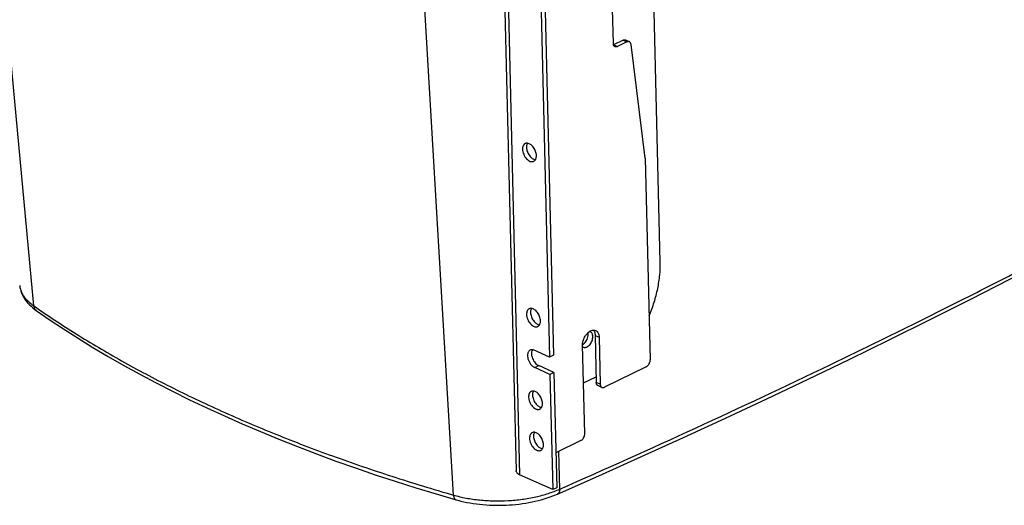
# Model space of a CAD drawing. Units: inches. Extents: x 0 to 17, y 0 to 11.
# Drawn here: x 2.8 to 5.4, y 2.8 to 4.1 of the extents above; entities that cross this region are included whole.
import ezdxf

# ---------------------------------------------------------------- set-up
doc = ezdxf.new("R2010")
doc.units = ezdxf.units.IN
doc.header["$LTSCALE"] = 0.935
doc.header["$MEASUREMENT"] = 0
doc.layers.get('0').update_dxf_attribs({"linetype": 'CONTINUOUS'})
doc.layers.add('02___PRT_ALL_AXES', color=7, linetype='CONTINUOUS')

msp = doc.modelspace()

# ---------------------------------------------------------------- linework, layer by layer
at = {"color": 9, "linetype": 'Continuous'}
for p, q in [((2.79, 3.3133), (2.57, 5.6978)), ((3.9118, 2.8076), (3.7732, 5.1553)), ((4.0455, 4.6273), (4.0885, 2.8619)), ((4.3392, 4.0108), (4.3498, 4.006)), ((4.3647, 4.0232), (4.3753, 4.0184)), ((4.2902, 3.2343), (4.3008, 3.2295)), ((4.1287, 3.1482), (4.1393, 3.1534)), ((4.3038, 3.1037), (4.2932, 3.1085)), ((4.1958, 2.8236), (4.1929, 2.9245))]:
    msp.add_line(p, q, dxfattribs=at)
at = {"color": 7, "linetype": 'Continuous'}
for p, q in [((4.036, 4.6378), (4.079, 2.8723)), ((4.4643, 3.431), (4.4436, 4.2812)), ((4.1531, 4.2385), (4.1789, 3.1814)), ((4.1425, 4.2333), (4.1682, 3.1763)), ((4.3389, 4.0141), (4.3355, 4.1531)), ((4.3393, 4.0108), (4.3389, 4.0141)), ((4.3647, 4.0232), (4.3392, 4.0108)), ((4.3753, 4.0184), (4.3498, 4.006)), ((4.3711, 4.0236), (4.3817, 4.0188)), ((4.4242, 3.7074), (4.3861, 4.0119)), ((4.4242, 3.7074), (4.4373, 3.1689)), ((2.7524, 3.3673), (2.7524, 3.3673)), ((4.2728, 3.243), (4.2751, 3.2447)), ((4.2856, 3.2483), (4.2874, 3.2457)), ((4.2874, 3.2457), (4.2883, 3.2438)), ((4.2902, 3.2343), (4.2932, 3.1085)), ((4.3008, 3.2295), (4.3038, 3.1037)), ((4.1682, 3.1763), (4.1276, 3.1946)), ((4.2623, 2.9718), (4.2566, 3.2079)), ((4.1789, 3.1814), (4.1682, 3.1763)), ((4.1694, 3.1299), (4.1287, 3.1482)), ((4.18, 3.1351), (4.1393, 3.1534)), ((4.18, 3.1351), (4.1694, 3.1299)), ((4.18, 3.1351), (4.1875, 2.8272)), ((4.427, 3.1505), (4.3148, 3.0957)), ((4.1694, 3.1299), (4.1769, 2.8221)), ((4.259, 3.1074), (4.2929, 3.1239)), ((4.3083, 3.0952), (4.2977, 3.1)), ((4.2521, 2.9534), (4.1852, 2.9207)), ((4.1769, 2.8221), (4.0885, 2.8619)), ((4.1875, 2.8272), (4.1769, 2.8221))]:
    msp.add_line(p, q, dxfattribs=at)
for points in [[(4.1892, 2.8102), (4.3005, 2.8594), (4.4139, 2.9103), (4.5264, 2.9615), (4.6382, 3.0131), (4.7493, 3.0651), (4.8595, 3.1174), (4.969, 3.1701), (5.0777, 3.2232), (5.1855, 3.2766), (5.2926, 3.3304), (5.3988, 3.3846), (5.5043, 3.4391), (5.6077, 3.4933)], [(2.7524, 3.3673), (2.7531, 3.3621), (2.7541, 3.3574), (2.7554, 3.3526), (2.7571, 3.3479), (2.7591, 3.3432), (2.7614, 3.3386), (2.7641, 3.334), (2.7671, 3.3295), (2.7705, 3.325), (2.7742, 3.3206), (2.7783, 3.3163), (2.7828, 3.312), (2.7876, 3.3078), (2.7929, 3.3037), (2.7964, 3.3011)], [(2.7964, 3.3011), (2.8314, 3.2769), (2.8694, 3.2517), (2.9083, 3.2267), (2.9482, 3.2022), (2.989, 3.1779), (3.0307, 3.1541), (3.0733, 3.1306), (3.1168, 3.1075), (3.1611, 3.0848), (3.2063, 3.0625), (3.2524, 3.0405), (3.2993, 3.019), (3.347, 2.9979), (3.3955, 2.9772), (3.4447, 2.9569), (3.4948, 2.937), (3.5456, 2.9176), (3.5972, 2.8986), (3.6495, 2.8801), (3.7025, 2.862), (3.7562, 2.8444), (3.8106, 2.8272), (3.8656, 2.8105), (3.9184, 2.795)], [(3.9184, 2.795), (3.9232, 2.7937), (3.9311, 2.7917), (3.9392, 2.7898), (3.9474, 2.7881), (3.9558, 2.7865), (3.9642, 2.7852), (3.9728, 2.784), (3.9814, 2.7829), (3.9901, 2.7821), (3.9988, 2.7814), (4.0077, 2.7808), (4.0165, 2.7805), (4.0254, 2.7803), (4.0343, 2.7803), (4.0432, 2.7804), (4.0521, 2.7807), (4.061, 2.7812), (4.0698, 2.7819), (4.0787, 2.7827), (4.0874, 2.7837), (4.0961, 2.7848), (4.1048, 2.7861), (4.1133, 2.7876), (4.1218, 2.7892), (4.1301, 2.7911), (4.1383, 2.793), (4.1464, 2.7952), (4.1544, 2.7974), (4.1622, 2.7999), (4.1698, 2.8025), (4.1773, 2.8053), (4.1846, 2.8082), (4.1892, 2.8102)]]:
    msp.add_lwpolyline(points, dxfattribs=at)
for points, knots in [([(4.3434, 4.0056), (4.3429, 4.0058), (4.342, 4.0064), (4.3408, 4.0076), (4.3399, 4.0091), (4.3395, 4.0102), (4.3393, 4.0108)], [0, 0, 0, 0, 0.230093, 0.469087, 0.724185, 1, 1, 1, 1]), ([(4.3498, 4.006), (4.3493, 4.0057), (4.3482, 4.0053), (4.3465, 4.005), (4.3448, 4.0051), (4.3438, 4.0054), (4.3434, 4.0056)], [0, 0, 0, 0, 0.27471, 0.530108, 0.769479, 1, 1, 1, 1]), ([(4.3647, 4.0232), (4.3652, 4.0235), (4.3663, 4.0239), (4.368, 4.0242), (4.3696, 4.0241), (4.3707, 4.0238), (4.3711, 4.0236)], [0, 0, 0, 0, 0.274808, 0.530141, 0.769468, 1, 1, 1, 1]), ([(4.3817, 4.0188), (4.3813, 4.0191), (4.3803, 4.0194), (4.3786, 4.0194), (4.3769, 4.0191), (4.3758, 4.0187), (4.3753, 4.0184)], [0, 0, 0, 0, 0.230532, 0.469859, 0.725192, 1, 1, 1, 1]), ([(4.3861, 4.0119), (4.386, 4.0127), (4.3856, 4.0142), (4.3847, 4.0162), (4.3834, 4.0179), (4.3823, 4.0186), (4.3817, 4.0188)], [0, 0, 0, 0, 0.282862, 0.540589, 0.776539, 1, 1, 1, 1]), ([(4.4345, 3.2867), (4.4396, 3.2986), (4.4485, 3.3225), (4.458, 3.359), (4.4636, 3.3953), (4.4646, 3.4193), (4.4643, 3.431)], [0, 0, 0, 0, 0.260013, 0.515554, 0.763269, 1, 1, 1, 1]), ([(4.2566, 3.2079), (4.2565, 3.2095), (4.2567, 3.2127), (4.2578, 3.2193), (4.2606, 3.2274), (4.2657, 3.2361), (4.2703, 3.241), (4.2728, 3.243)], [0, 0, 0, 0, 0.118656, 0.243266, 0.501783, 0.7595, 1, 1, 1, 1]), ([(4.2751, 3.2447), (4.276, 3.2452), (4.2777, 3.2462), (4.2811, 3.2477), (4.2839, 3.2483), (4.2856, 3.2483)], [0, 0, 0, 0, 0.271688, 0.528644, 1, 1, 1, 1]), ([(4.2856, 3.2483), (4.2867, 3.2484), (4.2887, 3.2482), (4.2906, 3.2476), (4.2915, 3.2472)], [0, 0, 0, 0, 0.507978, 1, 1, 1, 1]), ([(4.2883, 3.2438), (4.2889, 3.2423), (4.2898, 3.2392), (4.2901, 3.236), (4.2902, 3.2343)], [0, 0, 0, 0, 0.479158, 1, 1, 1, 1]), ([(4.2915, 3.2472), (4.2922, 3.2469), (4.2936, 3.2461), (4.2954, 3.2446), (4.2969, 3.2428), (4.2987, 3.2398), (4.3003, 3.2354), (4.3007, 3.2315), (4.3008, 3.2295)], [0, 0, 0, 0, 0.108253, 0.218624, 0.332955, 0.452757, 0.712147, 1, 1, 1, 1]), ([(4.1167, 3.195), (4.1159, 3.1946), (4.1144, 3.1937), (4.1126, 3.1917), (4.1112, 3.1892), (4.1102, 3.1863), (4.1097, 3.1831), (4.1095, 3.1795), (4.1099, 3.1758), (4.111, 3.1707), (4.1133, 3.1643), (4.1168, 3.1586), (4.1202, 3.1545), (4.1229, 3.1519), (4.1257, 3.1498), (4.1277, 3.1487), (4.1287, 3.1482)], [0, 0, 0, 0, 0.045238, 0.092188, 0.142243, 0.196267, 0.254637, 0.317243, 0.383652, 0.453133, 0.597409, 0.741875, 0.811566, 0.878294, 0.941323, 1, 1, 1, 1]), ([(4.1228, 3.196), (4.1217, 3.1961), (4.1196, 3.1961), (4.1176, 3.1954), (4.1167, 3.195)], [0, 0, 0, 0, 0.513109, 1, 1, 1, 1]), ([(4.1227, 3.1959), (4.1219, 3.1945), (4.1209, 3.192), (4.1203, 3.1885), (4.1202, 3.1855), (4.1203, 3.1824), (4.121, 3.178), (4.1227, 3.1725), (4.1257, 3.1663), (4.1296, 3.1608), (4.1341, 3.1564), (4.1376, 3.1542), (4.1393, 3.1534)], [0, 0, 0, 0, 0.101194, 0.157173, 0.216617, 0.279259, 0.34464, 0.481083, 0.620542, 0.756955, 0.884838, 1, 1, 1, 1]), ([(4.1276, 3.1946), (4.1272, 3.1948), (4.1256, 3.1954), (4.124, 3.1958), (4.1228, 3.196)], [0, 0, 0, 0, 0.262257, 1, 1, 1, 1]), ([(4.427, 3.1505), (4.4277, 3.1508), (4.4292, 3.1517), (4.4311, 3.1535), (4.4329, 3.1556), (4.435, 3.1588), (4.4365, 3.1624), (4.4372, 3.1662), (4.4373, 3.168), (4.4373, 3.1689)], [0, 0, 0, 0, 0.109522, 0.228275, 0.354309, 0.485328, 0.750076, 0.878424, 1, 1, 1, 1]), ([(4.2977, 3.1), (4.297, 3.1003), (4.2957, 3.1012), (4.2943, 3.1032), (4.2935, 3.1057), (4.2933, 3.1075), (4.2932, 3.1085)], [0, 0, 0, 0, 0.218096, 0.45187, 0.711757, 1, 1, 1, 1]), ([(4.3038, 3.1037), (4.3039, 3.1027), (4.3041, 3.1009), (4.3049, 3.0984), (4.3063, 3.0964), (4.3076, 3.0955), (4.3083, 3.0952)], [0, 0, 0, 0, 0.288243, 0.54813, 0.781904, 1, 1, 1, 1]), ([(4.3083, 3.0952), (4.3088, 3.095), (4.3098, 3.0947), (4.3114, 3.0946), (4.3131, 3.095), (4.3142, 3.0954), (4.3148, 3.0957)], [0, 0, 0, 0, 0.230517, 0.469886, 0.725287, 1, 1, 1, 1]), ([(4.2521, 2.9534), (4.2528, 2.9537), (4.2542, 2.9546), (4.2562, 2.9564), (4.258, 2.9585), (4.26, 2.9617), (4.2615, 2.9653), (4.2623, 2.9691), (4.2624, 2.9709), (4.2623, 2.9718)], [0, 0, 0, 0, 0.109523, 0.228276, 0.354307, 0.485324, 0.750077, 0.878426, 1, 1, 1, 1]), ([(4.0885, 2.8619), (4.0871, 2.8625), (4.0852, 2.8636), (4.0829, 2.8653), (4.0812, 2.8669), (4.0799, 2.8688), (4.0792, 2.8708), (4.079, 2.8718), (4.079, 2.8723)], [0, 0, 0, 0, 0.307023, 0.444544, 0.571467, 0.797062, 0.900137, 1, 1, 1, 1])]:
    msp.add_open_spline(points, degree=3, knots=knots, dxfattribs=at)
at = {"color": 9, "linetype": 'Continuous'}
for points, knots in [([(4.1958, 2.8236), (4.4384, 2.9302), (4.7384, 3.068), (5.0933, 3.2407), (5.2667, 3.3271), (5.438, 3.4144), (5.5512, 3.4734), (5.6074, 3.5031)], [0, 0, 0, 0, 0.507375, 0.631936, 0.755564, 0.878256, 1, 1, 1, 1]), ([(2.7524, 3.3673), (2.7526, 3.3649), (2.7535, 3.36), (2.7558, 3.3528), (2.7591, 3.3457), (2.7634, 3.3388), (2.7686, 3.332), (2.7772, 3.3231), (2.7846, 3.3171), (2.79, 3.3133)], [0, 0, 0, 0, 0.108321, 0.219066, 0.33368, 0.453398, 0.579233, 0.711982, 1, 1, 1, 1]), ([(2.79, 3.3133), (2.827, 3.2873), (2.9041, 3.2363), (3.0258, 3.1644), (3.1556, 3.0957), (3.2932, 3.0304), (3.4381, 2.9686), (3.5899, 2.9106), (3.7483, 2.8564), (3.8566, 2.8234), (3.9118, 2.8076)], [0, 0, 0, 0, 0.109852, 0.224213, 0.343039, 0.466244, 0.593709, 0.72528, 0.860778, 1, 1, 1, 1]), ([(2.79, 3.3133), (2.7901, 3.3121), (2.7905, 3.3096), (2.7918, 3.3062), (2.7938, 3.3033), (2.7955, 3.3017), (2.7964, 3.3011)], [0, 0, 0, 0, 0.266985, 0.520449, 0.763164, 1, 1, 1, 1]), ([(3.9118, 2.8076), (3.9228, 2.8044), (3.946, 2.799), (3.9819, 2.7939), (4.0194, 2.7917), (4.0574, 2.7923), (4.0949, 2.7959), (4.131, 2.8023), (4.1647, 2.8113), (4.1859, 2.8192), (4.1958, 2.8236)], [0, 0, 0, 0, 0.119419, 0.245573, 0.376015, 0.508103, 0.639118, 0.766382, 0.887407, 1, 1, 1, 1]), ([(4.1958, 2.8236), (4.1958, 2.8221), (4.1955, 2.8191), (4.1942, 2.8151), (4.1924, 2.8125), (4.1907, 2.8109), (4.1897, 2.8104), (4.1892, 2.8102)], [0, 0, 0, 0, 0.295423, 0.556957, 0.787582, 0.895083, 1, 1, 1, 1]), ([(3.9118, 2.8076), (3.9119, 2.806), (3.9123, 2.8031), (3.9134, 2.7998), (3.9147, 2.7977), (3.9158, 2.7965), (3.9171, 2.7956), (3.918, 2.7952), (3.9184, 2.795)], [0, 0, 0, 0, 0.31266, 0.579894, 0.696883, 0.804156, 0.904077, 1, 1, 1, 1])]:
    msp.add_open_spline(points, degree=3, knots=knots, dxfattribs=at)
at = {"layer": '02___PRT_ALL_AXES', "color": 7, "linetype": 'Continuous'}
msp.add_line((4.2773, 3.244), (4.2751, 3.2447), dxfattribs=at)
for centre, radius, start, end in [((4.2628, 3.2115), 0.00942, 229.6715, 238.2077), ((4.2625, 3.2112), 0.00903, 238.2553, 245.7187), ((4.2625, 3.2111), 0.00892, 245.7374, 247.7227)]:
    msp.add_arc(centre, radius, start, end, dxfattribs=at)
for points, knots in [([(4.1032, 3.7467), (4.1026, 3.7464), (4.1016, 3.7457), (4.1001, 3.7444), (4.0989, 3.7428), (4.0975, 3.7403), (4.0963, 3.7364), (4.0961, 3.7332), (4.0962, 3.7315)], [0, 0, 0, 0, 0.106966, 0.216217, 0.329765, 0.449249, 0.709566, 1, 1, 1, 1]), ([(4.1093, 3.7477), (4.1083, 3.7478), (4.1061, 3.7478), (4.1041, 3.7471), (4.1032, 3.7467)], [0, 0, 0, 0, 0.512859, 1, 1, 1, 1]), ([(4.1093, 3.7476), (4.1089, 3.7469), (4.1079, 3.7449), (4.1069, 3.7412), (4.1067, 3.7382), (4.1068, 3.7366)], [0, 0, 0, 0, 0.225314, 0.594014, 1, 1, 1, 1]), ([(4.1068, 3.7366), (4.1068, 3.7348), (4.1073, 3.731), (4.1088, 3.7254), (4.1112, 3.72), (4.1144, 3.7149), (4.1175, 3.7112), (4.1202, 3.7087), (4.124, 3.7058), (4.1277, 3.7041), (4.1308, 3.7037)], [0, 0, 0, 0, 0.126922, 0.261504, 0.399439, 0.536451, 0.668151, 0.730878, 0.790976, 1, 1, 1, 1]), ([(4.1333, 3.7147), (4.1332, 3.7166), (4.1328, 3.7204), (4.1312, 3.726), (4.1288, 3.7314), (4.1257, 3.7365), (4.1226, 3.7401), (4.1199, 3.7427), (4.1161, 3.7456), (4.1123, 3.7473), (4.1093, 3.7477)], [0, 0, 0, 0, 0.126922, 0.261504, 0.399439, 0.536451, 0.668151, 0.730878, 0.790976, 1, 1, 1, 1]), ([(4.0962, 3.7315), (4.0962, 3.7292), (4.0969, 3.7246), (4.0991, 3.718), (4.1024, 3.7116), (4.1066, 3.7061), (4.1114, 3.7019), (4.1159, 3.6995), (4.1193, 3.6986), (4.1218, 3.6984), (4.1241, 3.6987), (4.1256, 3.6992), (4.1262, 3.6995)], [0, 0, 0, 0, 0.134291, 0.277149, 0.422085, 0.562432, 0.692211, 0.807549, 0.859708, 0.908577, 0.954961, 1, 1, 1, 1]), ([(4.1308, 3.7037), (4.1312, 3.7045), (4.1322, 3.7065), (4.1332, 3.7102), (4.1333, 3.7132), (4.1333, 3.7147)], [0, 0, 0, 0, 0.225314, 0.594014, 1, 1, 1, 1]), ([(4.1262, 3.6995), (4.1272, 3.7), (4.1289, 3.7012), (4.1302, 3.7028), (4.1308, 3.7037)], [0, 0, 0, 0, 0.487189, 1, 1, 1, 1]), ([(4.114, 3.3053), (4.1134, 3.3051), (4.1123, 3.3044), (4.1109, 3.3031), (4.1096, 3.3015), (4.1082, 3.2989), (4.1071, 3.2951), (4.1069, 3.2918), (4.1069, 3.2901)], [0, 0, 0, 0, 0.106966, 0.216217, 0.329765, 0.449249, 0.709566, 1, 1, 1, 1]), ([(4.1069, 3.2901), (4.107, 3.2879), (4.1076, 3.2833), (4.1098, 3.2766), (4.1131, 3.2703), (4.1174, 3.2648), (4.1222, 3.2605), (4.1266, 3.2581), (4.1301, 3.2572), (4.1326, 3.257), (4.1349, 3.2573), (4.1363, 3.2578), (4.137, 3.2582)], [0, 0, 0, 0, 0.134291, 0.277149, 0.422085, 0.562432, 0.692211, 0.807549, 0.859708, 0.908577, 0.954961, 1, 1, 1, 1]), ([(4.1201, 3.3063), (4.119, 3.3064), (4.1169, 3.3064), (4.1149, 3.3058), (4.114, 3.3053)], [0, 0, 0, 0, 0.512859, 1, 1, 1, 1]), ([(4.1201, 3.3063), (4.1196, 3.3056), (4.1186, 3.3035), (4.1177, 3.2998), (4.1175, 3.2968), (4.1175, 3.2953)], [0, 0, 0, 0, 0.225314, 0.594014, 1, 1, 1, 1]), ([(4.1175, 3.2953), (4.1176, 3.2934), (4.118, 3.2897), (4.1196, 3.2841), (4.122, 3.2786), (4.1251, 3.2736), (4.1282, 3.2699), (4.1309, 3.2674), (4.1348, 3.2644), (4.1385, 3.2627), (4.1415, 3.2624)], [0, 0, 0, 0, 0.126922, 0.261504, 0.399439, 0.536451, 0.668151, 0.730878, 0.790976, 1, 1, 1, 1]), ([(4.144, 3.2734), (4.144, 3.2752), (4.1435, 3.279), (4.142, 3.2846), (4.1396, 3.2901), (4.1365, 3.2951), (4.1333, 3.2988), (4.1306, 3.3013), (4.1268, 3.3042), (4.1231, 3.306), (4.1201, 3.3063)], [0, 0, 0, 0, 0.126922, 0.261504, 0.399439, 0.536451, 0.668151, 0.730878, 0.790976, 1, 1, 1, 1]), ([(4.1415, 3.2624), (4.142, 3.2631), (4.143, 3.2652), (4.1439, 3.2689), (4.1441, 3.2718), (4.144, 3.2734)], [0, 0, 0, 0, 0.225314, 0.594014, 1, 1, 1, 1]), ([(4.137, 3.2582), (4.1379, 3.2586), (4.1396, 3.2598), (4.141, 3.2615), (4.1415, 3.2624)], [0, 0, 0, 0, 0.487189, 1, 1, 1, 1]), ([(4.2611, 3.2126), (4.2627, 3.2141), (4.2657, 3.2175), (4.2691, 3.2236), (4.2712, 3.2301), (4.2717, 3.2347), (4.2716, 3.2368)], [0, 0, 0, 0, 0.244149, 0.502017, 0.758818, 1, 1, 1, 1]), ([(4.2716, 3.2368), (4.2716, 3.2372), (4.2715, 3.2388), (4.2713, 3.2403), (4.271, 3.2414)], [0, 0, 0, 0, 0.259182, 1, 1, 1, 1]), ([(4.284, 3.2313), (4.284, 3.2327), (4.2836, 3.2355), (4.2823, 3.2392), (4.2802, 3.2422), (4.2783, 3.2436), (4.2773, 3.244)], [0, 0, 0, 0, 0.288252, 0.548137, 0.781898, 1, 1, 1, 1]), ([(4.2566, 3.2094), (4.257, 3.2096), (4.2586, 3.2105), (4.2601, 3.2116), (4.2611, 3.2126)], [0, 0, 0, 0, 0.238926, 1, 1, 1, 1]), ([(4.2591, 3.2029), (4.2597, 3.2026), (4.261, 3.2022), (4.2631, 3.2021), (4.2652, 3.2024), (4.2682, 3.2033), (4.2719, 3.2055), (4.276, 3.2093), (4.2794, 3.2141), (4.282, 3.2196), (4.2837, 3.2254), (4.284, 3.2294), (4.284, 3.2313)], [0, 0, 0, 0, 0.045821, 0.093081, 0.142814, 0.19573, 0.312058, 0.441991, 0.581725, 0.725507, 0.866978, 1, 1, 1, 1]), ([(4.1193, 3.0846), (4.1188, 3.0844), (4.1177, 3.0837), (4.1162, 3.0824), (4.115, 3.0808), (4.1136, 3.0782), (4.1125, 3.0744), (4.1123, 3.0711), (4.1123, 3.0694)], [0, 0, 0, 0, 0.106966, 0.216217, 0.329765, 0.449249, 0.709566, 1, 1, 1, 1]), ([(4.1254, 3.0856), (4.1244, 3.0857), (4.1223, 3.0857), (4.1202, 3.0851), (4.1193, 3.0846)], [0, 0, 0, 0, 0.512859, 1, 1, 1, 1]), ([(4.1254, 3.0856), (4.125, 3.0849), (4.124, 3.0828), (4.123, 3.0791), (4.1229, 3.0762), (4.1229, 3.0746)], [0, 0, 0, 0, 0.225314, 0.594014, 1, 1, 1, 1]), ([(4.1494, 3.0527), (4.1494, 3.0545), (4.1489, 3.0583), (4.1474, 3.0639), (4.145, 3.0694), (4.1418, 3.0744), (4.1387, 3.0781), (4.136, 3.0806), (4.1322, 3.0835), (4.1285, 3.0853), (4.1254, 3.0856)], [0, 0, 0, 0, 0.126922, 0.261504, 0.399439, 0.536451, 0.668151, 0.730878, 0.790976, 1, 1, 1, 1]), ([(4.1123, 3.0694), (4.1124, 3.0672), (4.113, 3.0626), (4.1152, 3.0559), (4.1185, 3.0496), (4.1227, 3.0441), (4.1276, 3.0398), (4.132, 3.0375), (4.1355, 3.0365), (4.1379, 3.0363), (4.1403, 3.0366), (4.1417, 3.0371), (4.1424, 3.0375)], [0, 0, 0, 0, 0.134291, 0.277149, 0.422085, 0.562432, 0.692211, 0.807549, 0.859708, 0.908577, 0.954961, 1, 1, 1, 1]), ([(4.1229, 3.0746), (4.123, 3.0728), (4.1234, 3.069), (4.125, 3.0634), (4.1274, 3.0579), (4.1305, 3.0529), (4.1336, 3.0492), (4.1363, 3.0467), (4.1401, 3.0438), (4.1439, 3.042), (4.1469, 3.0417)], [0, 0, 0, 0, 0.126922, 0.261504, 0.399439, 0.536451, 0.668151, 0.730878, 0.790976, 1, 1, 1, 1]), ([(4.1469, 3.0417), (4.1473, 3.0424), (4.1483, 3.0445), (4.1493, 3.0482), (4.1494, 3.0512), (4.1494, 3.0527)], [0, 0, 0, 0, 0.225314, 0.594014, 1, 1, 1, 1]), ([(4.1424, 3.0375), (4.1433, 3.0379), (4.145, 3.0391), (4.1463, 3.0408), (4.1469, 3.0417)], [0, 0, 0, 0, 0.487189, 1, 1, 1, 1]), ([(4.122, 2.9743), (4.1215, 2.974), (4.1204, 2.9734), (4.1189, 2.9721), (4.1177, 2.9705), (4.1163, 2.9679), (4.1152, 2.9641), (4.115, 2.9608), (4.115, 2.9591)], [0, 0, 0, 0, 0.106966, 0.216217, 0.329765, 0.449249, 0.709566, 1, 1, 1, 1]), ([(4.1281, 2.9753), (4.1271, 2.9754), (4.125, 2.9754), (4.1229, 2.9748), (4.122, 2.9743)], [0, 0, 0, 0, 0.512859, 1, 1, 1, 1]), ([(4.1281, 2.9753), (4.1277, 2.9745), (4.1267, 2.9725), (4.1257, 2.9688), (4.1256, 2.9658), (4.1256, 2.9643)], [0, 0, 0, 0, 0.225314, 0.594014, 1, 1, 1, 1]), ([(4.1521, 2.9424), (4.1521, 2.9442), (4.1516, 2.948), (4.15, 2.9536), (4.1476, 2.959), (4.1445, 2.9641), (4.1414, 2.9678), (4.1387, 2.9703), (4.1349, 2.9732), (4.1311, 2.9749), (4.1281, 2.9753)], [0, 0, 0, 0, 0.126922, 0.261504, 0.399439, 0.536451, 0.668151, 0.730878, 0.790976, 1, 1, 1, 1]), ([(4.115, 2.9591), (4.115, 2.9569), (4.1157, 2.9523), (4.1179, 2.9456), (4.1212, 2.9393), (4.1254, 2.9338), (4.1303, 2.9295), (4.1347, 2.9271), (4.1382, 2.9262), (4.1406, 2.926), (4.1429, 2.9263), (4.1444, 2.9268), (4.1451, 2.9271)], [0, 0, 0, 0, 0.134291, 0.277149, 0.422085, 0.562432, 0.692211, 0.807549, 0.859708, 0.908577, 0.954961, 1, 1, 1, 1]), ([(4.1256, 2.9643), (4.1256, 2.9624), (4.1261, 2.9586), (4.1277, 2.953), (4.1301, 2.9476), (4.1332, 2.9425), (4.1363, 2.9389), (4.139, 2.9364), (4.1428, 2.9334), (4.1466, 2.9317), (4.1496, 2.9313)], [0, 0, 0, 0, 0.126922, 0.261504, 0.399439, 0.536451, 0.668151, 0.730878, 0.790976, 1, 1, 1, 1]), ([(4.1451, 2.9271), (4.146, 2.9276), (4.1477, 2.9288), (4.149, 2.9304), (4.1496, 2.9314)], [0, 0, 0, 0, 0.487189, 1, 1, 1, 1]), ([(4.1496, 2.9314), (4.15, 2.9321), (4.151, 2.9341), (4.152, 2.9378), (4.1521, 2.9408), (4.1521, 2.9424)], [0, 0, 0, 0, 0.225314, 0.594014, 1, 1, 1, 1])]:
    msp.add_open_spline(points, degree=3, knots=knots, dxfattribs=at)

doc.saveas('drawing.dxf')
